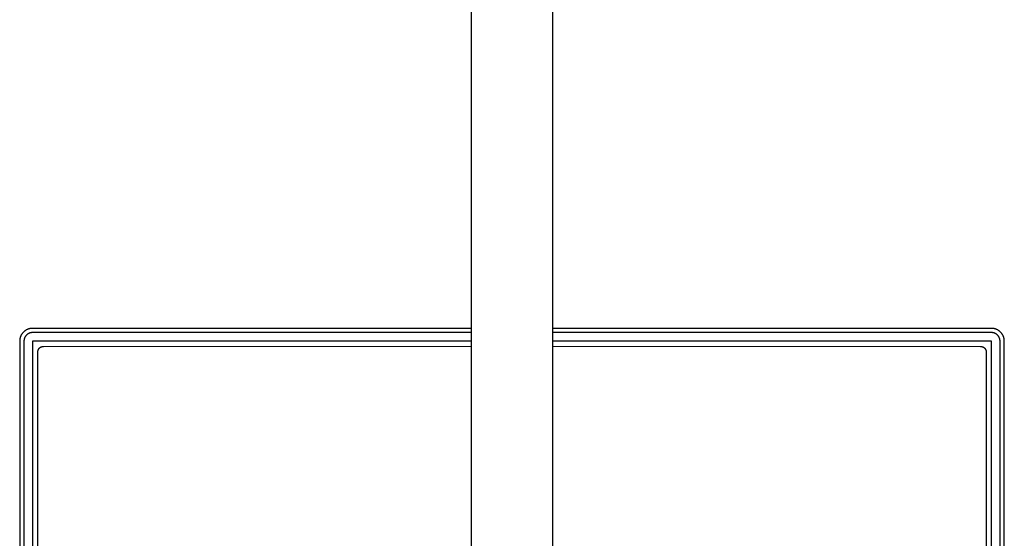
# Model space of a CAD drawing. Units: millimetres. Extents: x -560 to 455, y -1111 to 1182.
# Drawn here: x 225 to 455, y -989 to -868 of the extents above; entities that cross this region are included whole.
import ezdxf

# ---------------------------------------------------------------- set-up
doc = ezdxf.new("R2010")
doc.units = ezdxf.units.MM
doc.header["$MEASUREMENT"] = 0
doc.layers.add('Default', color=7, linetype='Continuous', true_color=0x000000)

msp = doc.modelspace()

# ---------------------------------------------------------------- linework, layer by layer
at = {"layer": 'Default', "color": 7, "true_color": 0xffffff}
for p, q in [((330.62, -1024.78), (330.62, -681.33)), ((349.62, -681.33), (349.62, -1024.78)), ((224.99, -942.44), (224.97, -942.54)), ((225.02, -942.34), (224.99, -942.44)), ((225.05, -942.24), (225.02, -942.34)), ((225.08, -942.14), (225.05, -942.24)), ((225.12, -942.05), (225.08, -942.14)), ((225.16, -941.95), (225.12, -942.05)), ((225.2, -941.86), (225.16, -941.95)), ((225.24, -941.77), (225.2, -941.86)), ((225.29, -941.68), (225.24, -941.77)), ((225.34, -941.59), (225.29, -941.68)), ((225.4, -941.5), (225.34, -941.59)), ((225.46, -941.42), (225.4, -941.5)), ((225.52, -941.33), (225.46, -941.42)), ((225.58, -941.25), (225.52, -941.33)), ((225.65, -941.18), (225.58, -941.25)), ((225.71, -941.1), (225.65, -941.18)), ((225.79, -941.03), (225.71, -941.1)), ((225.86, -940.95), (225.79, -941.03)), ((225.94, -940.89), (225.86, -940.95)), ((226.01, -940.82), (225.94, -940.89)), ((226.09, -940.76), (226.01, -940.82)), ((226.05, -942.41), (226.02, -942.48)), ((226.07, -942.35), (226.05, -942.41)), ((226.1, -942.29), (226.07, -942.35)), ((226.18, -940.7), (226.09, -940.76)), ((226.13, -942.23), (226.1, -942.29)), ((226.16, -942.17), (226.13, -942.23)), ((226.2, -942.11), (226.16, -942.17)), ((226.26, -940.64), (226.18, -940.7)), ((226.23, -942.05), (226.2, -942.11)), ((226.27, -941.99), (226.23, -942.05)), ((226.35, -940.58), (226.26, -940.64)), ((226.31, -941.94), (226.27, -941.99)), ((226.36, -941.88), (226.31, -941.94)), ((226.44, -940.53), (226.35, -940.58)), ((226.4, -941.83), (226.36, -941.88)), ((226.45, -941.78), (226.4, -941.83)), ((226.53, -940.48), (226.44, -940.53)), ((226.49, -941.73), (226.45, -941.78)), ((226.54, -941.69), (226.49, -941.73)), ((226.62, -940.44), (226.53, -940.48)), ((226.59, -941.64), (226.54, -941.69)), ((226.64, -941.6), (226.59, -941.64)), ((226.71, -940.4), (226.62, -940.44)), ((226.7, -941.55), (226.64, -941.6)), ((226.75, -941.51), (226.7, -941.55)), ((226.81, -940.36), (226.71, -940.4)), ((226.81, -941.47), (226.75, -941.51)), ((226.9, -940.32), (226.81, -940.36)), ((226.87, -941.44), (226.81, -941.47)), ((226.93, -941.4), (226.87, -941.44)), ((227, -940.29), (226.9, -940.32)), ((226.99, -941.37), (226.93, -941.4)), ((227.05, -941.34), (226.99, -941.37)), ((227.1, -940.26), (227, -940.29)), ((227.11, -941.31), (227.05, -941.34)), ((227.2, -940.23), (227.1, -940.26)), ((227.17, -941.29), (227.11, -941.31)), ((227.24, -941.26), (227.17, -941.29)), ((227.3, -940.21), (227.2, -940.23)), ((227.3, -941.24), (227.24, -941.26)), ((227.4, -940.19), (227.3, -940.21)), ((227.37, -941.22), (227.3, -941.24)), ((227.43, -941.2), (227.37, -941.22)), ((227.5, -940.17), (227.4, -940.19)), ((227.5, -941.19), (227.43, -941.2)), ((227.6, -940.16), (227.5, -940.17)), ((227.57, -941.18), (227.5, -941.19)), ((227.63, -941.17), (227.57, -941.18)), ((227.7, -940.15), (227.6, -940.16)), ((227.7, -941.16), (227.63, -941.17)), ((227.8, -940.15), (227.7, -940.15)), ((227.77, -941.15), (227.7, -941.16)), ((227.84, -941.15), (227.77, -941.15)), ((227.91, -940.15), (227.8, -940.15)), ((227.91, -941.15), (227.84, -941.15)), ((330.62, -940.15), (227.91, -940.15)), ((330.62, -941.15), (227.91, -941.15)), ((452.33, -940.15), (349.62, -940.15)), ((452.33, -941.15), (349.62, -941.15)), ((452.44, -940.15), (452.33, -940.15)), ((452.4, -941.15), (452.33, -941.15)), ((452.47, -941.15), (452.4, -941.15)), ((452.54, -940.15), (452.44, -940.15)), ((452.54, -941.16), (452.47, -941.15)), ((452.64, -940.16), (452.54, -940.15)), ((452.61, -941.17), (452.54, -941.16)), ((452.67, -941.18), (452.61, -941.17)), ((452.74, -940.17), (452.64, -940.16)), ((452.74, -941.19), (452.67, -941.18)), ((452.84, -940.19), (452.74, -940.17)), ((452.81, -941.2), (452.74, -941.19)), ((452.87, -941.22), (452.81, -941.2)), ((452.94, -940.21), (452.84, -940.19)), ((452.94, -941.24), (452.87, -941.22)), ((453.04, -940.23), (452.94, -940.21)), ((453, -941.26), (452.94, -941.24)), ((453.07, -941.29), (453, -941.26)), ((453.14, -940.26), (453.04, -940.23)), ((453.13, -941.31), (453.07, -941.29)), ((453.19, -941.34), (453.13, -941.31)), ((453.24, -940.29), (453.14, -940.26)), ((453.25, -941.37), (453.19, -941.34)), ((453.34, -940.32), (453.24, -940.29)), ((453.31, -941.4), (453.25, -941.37)), ((453.37, -941.44), (453.31, -941.4)), ((453.43, -940.36), (453.34, -940.32)), ((453.43, -941.47), (453.37, -941.44)), ((453.53, -940.4), (453.43, -940.36)), ((453.49, -941.51), (453.43, -941.47)), ((453.54, -941.55), (453.49, -941.51)), ((453.62, -940.44), (453.53, -940.4)), ((453.6, -941.6), (453.54, -941.55)), ((453.65, -941.64), (453.6, -941.6)), ((453.71, -940.48), (453.62, -940.44)), ((453.7, -941.69), (453.65, -941.64)), ((453.75, -941.73), (453.7, -941.69)), ((453.8, -940.53), (453.71, -940.48)), ((453.8, -941.78), (453.75, -941.73)), ((453.89, -940.58), (453.8, -940.53)), ((453.84, -941.83), (453.8, -941.78)), ((453.89, -941.88), (453.84, -941.83)), ((453.98, -940.64), (453.89, -940.58)), ((453.93, -941.94), (453.89, -941.88)), ((453.97, -941.99), (453.93, -941.94)), ((454.01, -942.05), (453.97, -941.99)), ((454.06, -940.7), (453.98, -940.64)), ((454.04, -942.11), (454.01, -942.05)), ((454.08, -942.17), (454.04, -942.11)), ((454.15, -940.76), (454.06, -940.7)), ((454.11, -942.23), (454.08, -942.17)), ((454.14, -942.29), (454.11, -942.23)), ((454.17, -942.35), (454.14, -942.29)), ((454.23, -940.82), (454.15, -940.76)), ((454.19, -942.41), (454.17, -942.35)), ((454.22, -942.48), (454.19, -942.41)), ((454.31, -940.89), (454.23, -940.82)), ((454.38, -940.95), (454.31, -940.89)), ((454.46, -941.03), (454.38, -940.95)), ((454.53, -941.1), (454.46, -941.03)), ((454.6, -941.18), (454.53, -941.1)), ((454.66, -941.25), (454.6, -941.18)), ((454.72, -941.33), (454.66, -941.25)), ((454.79, -941.42), (454.72, -941.33)), ((454.84, -941.5), (454.79, -941.42)), ((454.9, -941.59), (454.84, -941.5)), ((454.95, -941.68), (454.9, -941.59)), ((455, -941.77), (454.95, -941.68)), ((455.04, -941.86), (455, -941.77)), ((455.09, -941.95), (455.04, -941.86)), ((455.13, -942.05), (455.09, -941.95)), ((455.16, -942.14), (455.13, -942.05)), ((455.19, -942.24), (455.16, -942.14)), ((455.22, -942.34), (455.19, -942.24)), ((455.25, -942.44), (455.22, -942.34)), ((455.27, -942.54), (455.25, -942.44)), ((224.92, -942.84), (224.91, -942.94)), ((224.91, -942.94), (224.91, -943.04)), ((224.91, -943.04), (224.91, -943.15)), ((224.91, -943.15), (224.91, -1107.57)), ((224.93, -942.74), (224.92, -942.84)), ((224.95, -942.64), (224.93, -942.74)), ((224.97, -942.54), (224.95, -942.64)), ((225.92, -942.94), (225.91, -943.01)), ((225.91, -943.01), (225.91, -943.08)), ((225.91, -943.08), (225.91, -943.15)), ((225.91, -943.15), (225.91, -1107.57)), ((225.93, -942.87), (225.92, -942.94)), ((225.94, -942.81), (225.93, -942.87)), ((225.95, -942.74), (225.94, -942.81)), ((225.96, -942.67), (225.95, -942.74)), ((225.98, -942.61), (225.96, -942.67)), ((226, -942.54), (225.98, -942.61)), ((226.02, -942.48), (226, -942.54)), ((330.62, -943.15), (227.91, -943.15)), ((227.91, -943.15), (227.91, -1107.57)), ((229.54, -944.76), (229.58, -944.73)), ((229.58, -944.73), (229.61, -944.7)), ((229.61, -944.7), (229.64, -944.67)), ((229.64, -944.67), (229.68, -944.64)), ((229.68, -944.64), (229.72, -944.62)), ((229.72, -944.62), (229.76, -944.59)), ((229.76, -944.59), (229.8, -944.57)), ((229.8, -944.57), (229.83, -944.55)), ((229.83, -944.55), (229.88, -944.53)), ((229.88, -944.53), (229.92, -944.51)), ((229.92, -944.51), (229.96, -944.49)), ((229.96, -944.49), (230, -944.47)), ((230, -944.47), (230.04, -944.46)), ((230.04, -944.46), (230.09, -944.45)), ((230.09, -944.45), (230.13, -944.43)), ((230.13, -944.43), (230.17, -944.42)), ((230.17, -944.42), (230.22, -944.41)), ((230.22, -944.41), (230.26, -944.41)), ((230.26, -944.41), (230.31, -944.4)), ((230.31, -944.4), (230.35, -944.4)), ((230.35, -944.4), (230.4, -944.4)), ((230.4, -944.4), (230.44, -944.39)), ((230.44, -944.39), (330.62, -944.35)), ((452.33, -943.15), (349.62, -943.15)), ((349.62, -944.35), (449.8, -944.39)), ((449.8, -944.39), (449.84, -944.39)), ((449.84, -944.39), (449.89, -944.39)), ((449.89, -944.39), (449.93, -944.39)), ((449.93, -944.39), (449.98, -944.4)), ((449.98, -944.4), (450.02, -944.41)), ((450.02, -944.41), (450.07, -944.42)), ((450.07, -944.42), (450.11, -944.43)), ((450.11, -944.43), (450.15, -944.44)), ((450.15, -944.44), (450.2, -944.45)), ((450.2, -944.45), (450.24, -944.47)), ((450.24, -944.47), (450.28, -944.48)), ((450.28, -944.48), (450.32, -944.5)), ((450.32, -944.5), (450.37, -944.52)), ((450.37, -944.52), (450.41, -944.54)), ((450.41, -944.54), (450.45, -944.56)), ((450.45, -944.56), (450.48, -944.58)), ((450.48, -944.58), (450.52, -944.61)), ((450.52, -944.61), (450.56, -944.64)), ((450.56, -944.64), (450.6, -944.66)), ((450.6, -944.66), (450.63, -944.69)), ((450.63, -944.69), (450.67, -944.72)), ((450.67, -944.72), (450.7, -944.75)), ((450.7, -944.75), (450.73, -944.78)), ((452.33, -1107.57), (452.33, -943.15)), ((454.24, -942.54), (454.22, -942.48)), ((454.26, -942.61), (454.24, -942.54)), ((454.28, -942.67), (454.26, -942.61)), ((454.29, -942.74), (454.28, -942.67)), ((454.31, -942.81), (454.29, -942.74)), ((454.32, -942.87), (454.31, -942.81)), ((454.32, -942.94), (454.32, -942.87)), ((454.33, -943.01), (454.32, -942.94)), ((454.33, -943.08), (454.33, -943.01)), ((454.33, -943.15), (454.33, -943.08)), ((454.33, -1107.57), (454.33, -943.15)), ((455.29, -942.64), (455.27, -942.54)), ((455.31, -942.74), (455.29, -942.64)), ((455.32, -942.84), (455.31, -942.74)), ((455.33, -942.94), (455.32, -942.84)), ((455.33, -943.04), (455.33, -942.94)), ((455.33, -943.15), (455.33, -943.04)), ((455.33, -1107.57), (455.33, -943.15)), ((229.15, -945.56), (229.16, -945.51)), ((229.15, -945.6), (229.15, -945.56)), ((229.15, -945.65), (229.15, -945.6)), ((229.15, -945.69), (229.15, -945.65)), ((229.15, -1105.03), (229.15, -945.69)), ((229.16, -945.51), (229.17, -945.47)), ((229.17, -945.42), (229.18, -945.38)), ((229.17, -945.47), (229.17, -945.42)), ((229.18, -945.38), (229.2, -945.34)), ((229.2, -945.34), (229.21, -945.29)), ((229.21, -945.29), (229.22, -945.25)), ((229.22, -945.25), (229.24, -945.21)), ((229.24, -945.21), (229.26, -945.17)), ((229.26, -945.17), (229.28, -945.12)), ((229.28, -945.12), (229.3, -945.08)), ((229.3, -945.08), (229.32, -945.04)), ((229.32, -945.04), (229.34, -945.01)), ((229.34, -945.01), (229.37, -944.97)), ((229.37, -944.97), (229.39, -944.93)), ((229.39, -944.93), (229.42, -944.89)), ((229.42, -944.89), (229.45, -944.86)), ((229.45, -944.86), (229.48, -944.82)), ((229.48, -944.82), (229.51, -944.79)), ((229.51, -944.79), (229.54, -944.76)), ((450.73, -944.78), (450.76, -944.82)), ((450.76, -944.82), (450.79, -944.85)), ((450.79, -944.85), (450.82, -944.89)), ((450.82, -944.89), (450.85, -944.92)), ((450.85, -944.92), (450.87, -944.96)), ((450.87, -944.96), (450.9, -945)), ((450.9, -945), (450.92, -945.04)), ((450.92, -945.04), (450.94, -945.08)), ((450.94, -945.08), (450.96, -945.12)), ((450.96, -945.12), (450.98, -945.16)), ((450.98, -945.16), (451, -945.2)), ((451, -945.2), (451.02, -945.24)), ((451.02, -945.24), (451.03, -945.28)), ((451.03, -945.28), (451.05, -945.33)), ((451.05, -945.33), (451.06, -945.37)), ((451.06, -945.37), (451.07, -945.42)), ((451.07, -945.42), (451.08, -945.46)), ((451.08, -945.46), (451.08, -945.51)), ((451.08, -945.51), (451.09, -945.55)), ((451.09, -945.55), (451.09, -945.6)), ((451.09, -945.6), (451.09, -945.64)), ((451.09, -945.64), (451.1, -945.69)), ((451.1, -945.69), (451.09, -1105.04))]:
    msp.add_line(p, q, dxfattribs=at)

doc.saveas('drawing.dxf')
